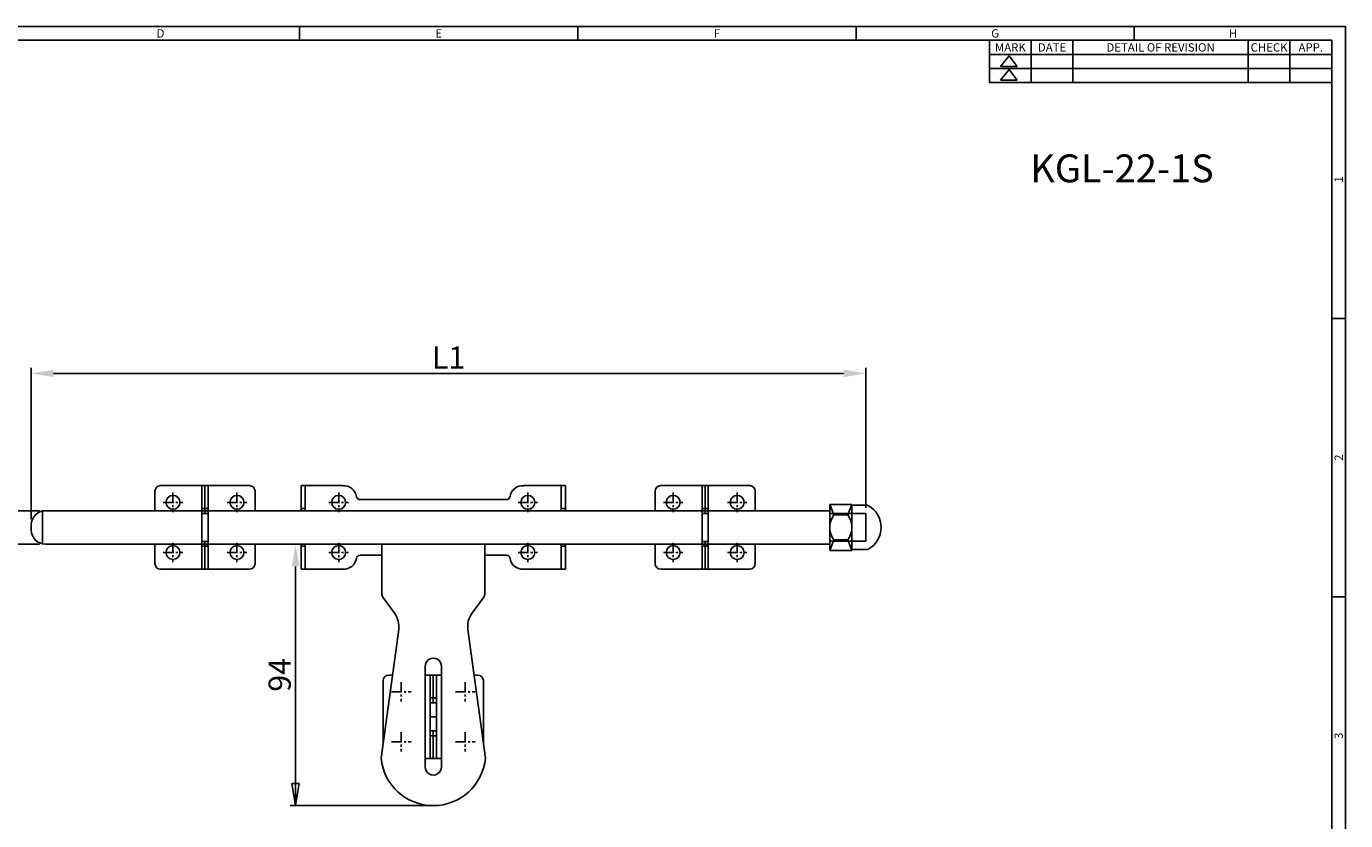
# Model space of a CAD drawing. Extents: x 0 to 781, y 0 to 539.
# Drawn here: x 307 to 781, y 254 to 539 of the extents above; entities that cross this region are included whole.
import ezdxf
from ezdxf.enums import TextEntityAlignment as Align

# ---------------------------------------------------------------- set-up
doc = ezdxf.new("R2010")
doc.units = 0
doc.header["$LTSCALE"] = 3
doc.header["$MEASUREMENT"] = 0
doc.linetypes.add('CENTER', pattern=[2, 1.25, -0.25, 0.25, -0.25])
doc.linetypes.add('HIDDEN', pattern=[0.375, 0.25, -0.125])
doc.layers.get('0').update_dxf_attribs({"linetype": 'CONTINUOUS'})
doc.layers.get('Defpoints').update_dxf_attribs({"linetype": 'CONTINUOUS'})
doc.styles.get("Standard").update_dxf_attribs({"font": 'malgun.ttf', "width": 0.8})
doc.styles.add('style1', font='gulim.ttc')
doc.dimstyles.get("Standard").update_dxf_attribs({"dimtxt": 5, "dimasz": 5, "dimexe": 2, "dimexo": 2, "dimgap": 1.6, "dimtad": 1, "dimtoh": 1, "dimdec": 1, "dimdsep": 46, "dimtxsty": 'Standard', "dimcen": 0, "dimclrd": 6, "dimclre": 6, "dimadec": 1, "dimazin": 2, "dimtfac": 1, "dimtdec": 1, "dimtmove": 0, "dimatfit": 3, "dimfxl": 1, "dimtolj": 1, "dimtzin": 0, "dimarcsym": 0})

# ---------------------------------------------------------------- blocks, each defined once
blk = doc.blocks.new('*D2')
at = {"color": 6, "lineweight": -2}
for p, q in [((308.54, 361.92), (308.54, 416.26)), ((316.54, 414.26), (600.54, 414.26)), ((608.54, 365.92), (608.54, 416.26))]:
    blk.add_line(p, q, dxfattribs=at)
at = {"color": 6}
for points in [[(316.54, 415.6), (316.54, 412.93), (308.54, 414.26)], [(600.54, 412.93), (600.54, 415.6), (608.54, 414.26)]]:
    blk.add_solid(points, dxfattribs=at)
at = {"layer": 'Defpoints', "color": 0}
for p in [(608.54, 414.26), (608.54, 363.92), (308.54, 359.92)]:
    blk.add_point(p, dxfattribs=at)
at = {"color": 7, "insert": (458.54, 419.95), "char_height": 8, "attachment_point": 5}
blk.add_mtext('\\A1;L1', dxfattribs=at)
blk = doc.blocks.new('*D3')
at = {"color": 6, "lineweight": -2}
for p, q in [((288.24, 372.92), (288.24, 380.92)), ((311.54, 364.92), (286.24, 364.92)), ((288.24, 364.92), (288.24, 352.92)), ((311.54, 352.92), (286.24, 352.92)), ((288.24, 344.92), (288.24, 336.92))]:
    blk.add_line(p, q, dxfattribs=at)
at = {"color": 6}
for points in [[(286.9, 372.92), (289.57, 372.92), (288.24, 364.92)], [(289.57, 344.92), (286.9, 344.92), (288.24, 352.92)]]:
    blk.add_solid(points, dxfattribs=at)
at = {"layer": 'Defpoints', "color": 0}
for p in [(313.54, 364.92), (288.24, 352.92), (313.54, 352.92)]:
    blk.add_point(p, dxfattribs=at)
at = {"color": 7, "insert": (282.34, 358.92), "char_height": 8, "attachment_point": 5, "rotation": 90}
blk.add_mtext('\\A1;%%c12', dxfattribs=at)
blk = doc.blocks.new('_Closed')
at = {"color": 0, "linetype": 'ByBlock', "lineweight": -2}
for p, q in [((-1, 0.166667), (0, 0)), ((-1, 0.166667), (-1, -0.166667)), ((0, 0), (-1, -0.166667)), ((0, 0), (-1, 0))]:
    blk.add_line(p, q, dxfattribs=at)
blk = doc.blocks.new('*D4')
at = {"color": 6, "lineweight": -2}
for p, q in [((403.55, 344.92), (403.55, 266.92)), ((451.04, 258.92), (401.55, 258.92))]:
    blk.add_line(p, q, dxfattribs=at)
at = {"color": 6}
blk.add_solid([(404.88, 344.92), (402.22, 344.92), (403.55, 352.92)], dxfattribs=at)
at = {"layer": 'Defpoints', "color": 0}
for p in [(453.04, 352.92), (403.55, 258.92), (453.04, 258.92)]:
    blk.add_point(p, dxfattribs=at)
at = {"color": 6, "lineweight": -2, "xscale": 8, "yscale": 8, "zscale": 8, "rotation": 270}
blk.add_blockref('_Closed', (403.55, 258.92), dxfattribs=at)
at = {"color": 7, "insert": (397.82, 305.92), "char_height": 8, "attachment_point": 5, "rotation": 90}
blk.add_mtext('\\A1;94', dxfattribs=at)

msp = doc.modelspace()

# ---------------------------------------------------------------- linework, layer by layer
at = {"color": 3}
for p, q in [((781, 539), (0, 539)), ((405, 534), (405, 539)), ((505, 534), (505, 539)), ((605, 534), (605, 539)), ((705, 534), (705, 539)), ((781, 0), (781, 539)), ((776, 534), (5, 534)), ((652.98, 518.88), (652.98, 534)), ((667.98, 518.88), (667.98, 534)), ((776, 5), (776, 534)), ((775.98, 528.88), (652.98, 528.88)), ((660.05, 528.38), (656.96, 524.61)), ((662.95, 524.61), (660.05, 528.38)), ((656.96, 524.61), (662.95, 524.61)), ((660.05, 523.47), (656.96, 519.7)), ((662.95, 519.7), (660.05, 523.47)), ((652.98, 518.88), (776, 518.88)), ((656.96, 519.7), (662.95, 519.7)), ((781, 434), (776, 434)), ((781, 334), (776, 334))]:
    msp.add_line(p, q, dxfattribs=at)
at = {"color": 5}
for p, q in [((682.98, 518.88), (682.98, 534)), ((745.98, 518.88), (745.98, 534)), ((760.98, 518.88), (760.98, 534)), ((775.98, 523.88), (652.98, 523.88))]:
    msp.add_line(p, q, dxfattribs=at)
for p, q in [((352.97, 371.92), (352.97, 364.92)), ((386.97, 373.92), (354.97, 373.92)), ((369.87, 373.92), (369.87, 343.92)), ((370.97, 373.92), (370.97, 363.97)), ((372.07, 373.92), (372.07, 343.92)), ((388.97, 364.92), (388.97, 371.92)), ((420.54, 373.92), (405.54, 373.92)), ((405.54, 373.92), (405.54, 364.92)), ((407.04, 373.92), (407.04, 364.92)), ((500.54, 373.92), (485.54, 373.92)), ((499.04, 373.92), (499.04, 364.92)), ((500.54, 373.92), (500.54, 364.92)), ((532.79, 371.92), (532.79, 364.92)), ((566.79, 373.92), (534.79, 373.92)), ((549.69, 373.92), (549.69, 343.92)), ((550.79, 373.92), (550.79, 363.97)), ((551.89, 373.92), (551.89, 343.92)), ((568.79, 364.92), (568.79, 371.92)), ((479.38, 368.92), (426.7, 368.92)), ((595.54, 367.17), (603.54, 367.17)), ((595.54, 350.67), (595.54, 367.17)), ((597.04, 363.42), (595.54, 367.17)), ((602.04, 363.42), (603.54, 367.17)), ((603.54, 350.67), (603.54, 367.17)), ((603.54, 366.92), (608.81, 366.92)), ((312.54, 364.92), (312.54, 352.92)), ((595.54, 364.92), (313.54, 364.92)), ((369.87, 363.97), (372.07, 363.97)), ((549.69, 363.97), (551.89, 363.97)), ((595.54, 352.92), (595.54, 364.92)), ((608.54, 363.92), (595.54, 363.92)), ((602.04, 363.42), (597.04, 363.42)), ((608.54, 353.92), (608.54, 363.92)), ((308.54, 359.92), (308.54, 357.92)), ((313.54, 352.92), (595.54, 352.92)), ((352.97, 352.92), (352.97, 345.92)), ((369.87, 353.87), (372.07, 353.87)), ((370.97, 353.87), (370.97, 343.92)), ((388.97, 345.92), (388.97, 352.92)), ((405.54, 352.92), (405.54, 343.92)), ((407.04, 352.92), (407.04, 343.92)), ((471.54, 352.92), (434.54, 352.92)), ((434.54, 352.92), (434.54, 335.07)), ((471.54, 352.92), (471.54, 335.07)), ((499.04, 352.92), (499.04, 343.92)), ((500.54, 352.92), (500.54, 343.92)), ((532.79, 352.92), (532.79, 345.92)), ((549.69, 353.87), (551.89, 353.87)), ((550.79, 353.87), (550.79, 343.92)), ((568.79, 345.92), (568.79, 352.92)), ((597.04, 354.42), (595.54, 350.67)), ((595.54, 353.92), (608.54, 353.92)), ((602.04, 354.42), (597.04, 354.42)), ((602.04, 354.42), (603.54, 350.67)), ((434.54, 348.92), (426.7, 348.92)), ((479.38, 348.92), (471.54, 348.92)), ((603.54, 350.67), (595.54, 350.67)), ((603.54, 350.92), (608.81, 350.92)), ((354.97, 343.92), (386.97, 343.92)), ((405.54, 343.92), (420.54, 343.92)), ((485.54, 343.92), (500.54, 343.92)), ((534.79, 343.92), (566.79, 343.92)), ((439.17, 328.01), (434.92, 333.89)), ((466.92, 328.01), (471.16, 333.89)), ((440.61, 322.25), (434.29, 275.92)), ((465.48, 322.25), (471.79, 275.92)), ((450.14, 309.12), (450.14, 272.72)), ((455.94, 309.12), (455.94, 272.72)), ((435.04, 303.83), (435.04, 281.42)), ((438.37, 305.83), (437.04, 305.83)), ((455.94, 305.83), (450.14, 305.83)), ((451.94, 305.83), (451.94, 275.83)), ((453.04, 305.83), (453.04, 295.88)), ((454.14, 305.83), (454.14, 275.83)), ((469.04, 305.83), (467.71, 305.83)), ((471.04, 281.42), (471.04, 303.83)), ((451.94, 295.88), (454.14, 295.88)), ((451.94, 290.83), (454.14, 290.83)), ((451.94, 285.78), (454.14, 285.78)), ((453.04, 285.78), (453.04, 275.83)), ((450.14, 275.83), (455.94, 275.83))]:
    msp.add_line(p, q)
at = {"color": 1, "linetype": 'CENTER'}
for p, q in [((359.47, 371.42), (359.47, 364.42)), ((382.47, 371.42), (382.47, 364.42)), ((419.04, 371.42), (419.04, 364.42)), ((487.04, 371.42), (487.04, 364.42)), ((539.29, 371.42), (539.29, 364.42)), ((562.29, 371.42), (562.29, 364.42)), ((355.97, 367.92), (362.97, 367.92)), ((378.97, 367.92), (385.97, 367.92)), ((415.54, 367.92), (422.54, 367.92)), ((483.54, 367.92), (490.54, 367.92)), ((535.79, 367.92), (542.79, 367.92)), ((558.79, 367.92), (565.79, 367.92)), ((359.47, 353.42), (359.47, 346.42)), ((382.47, 353.42), (382.47, 346.42)), ((419.04, 353.42), (419.04, 346.42)), ((487.04, 353.42), (487.04, 346.42)), ((539.29, 353.42), (539.29, 346.42)), ((562.29, 353.42), (562.29, 346.42)), ((355.97, 349.92), (362.97, 349.92)), ((378.97, 349.92), (385.97, 349.92)), ((415.54, 349.92), (422.54, 349.92)), ((483.54, 349.92), (490.54, 349.92)), ((535.79, 349.92), (542.79, 349.92)), ((558.79, 349.92), (565.79, 349.92)), ((438.04, 299.83), (445.04, 299.83)), ((441.54, 303.33), (441.54, 296.33)), ((461.04, 299.83), (468.04, 299.83)), ((464.54, 303.33), (464.54, 296.33)), ((441.54, 285.33), (441.54, 278.33)), ((464.54, 285.33), (464.54, 278.33)), ((438.04, 281.83), (445.04, 281.83)), ((461.04, 281.83), (468.04, 281.83))]:
    msp.add_line(p, q, dxfattribs=at)
at = {"color": 2, "linetype": 'HIDDEN'}
for p, q in [((369.87, 365.72), (372.07, 365.72)), ((549.69, 365.72), (551.89, 365.72)), ((369.87, 352.12), (372.07, 352.12)), ((549.69, 352.12), (551.89, 352.12)), ((451.94, 297.63), (454.14, 297.63)), ((451.94, 284.03), (454.14, 284.03))]:
    msp.add_line(p, q, dxfattribs=at)
at = {"color": 2}
for p, q in [((405.54, 365.72), (407.04, 365.72)), ((499.04, 365.72), (500.54, 365.72)), ((405.54, 352.12), (407.04, 352.12)), ((499.04, 352.12), (500.54, 352.12))]:
    msp.add_line(p, q, dxfattribs=at)
for centre in [(359.47, 367.92), (382.47, 367.92), (419.04, 367.92), (487.04, 367.92), (539.29, 367.92), (562.29, 367.92), (359.47, 349.92), (382.47, 349.92), (419.04, 349.92), (487.04, 349.92), (539.29, 349.92), (562.29, 349.92)]:
    msp.add_circle(centre, 2.5)
for centre, radius, start, end in [((354.97, 371.92), 2, 90, 180), ((386.97, 371.92), 2, 0, 90), ((420.91, 369.33), 4.6, 7.8617, 94.5802), ((426.7, 370.17), 1.25, 189.6716, 270), ((479.38, 370.17), 1.25, 270, 350.3284), ((485.18, 369.33), 4.6, 85.4198, 172.1383), ((534.79, 371.92), 2, 90, 180), ((566.79, 371.92), 2, 0, 90), ((608.81, 365.92), 1, 62.3842, 90), ((605.14, 358.92), 8.9, 297.6158, 62.3842), ((313.54, 359.92), 5, 90, 180), ((603.04, 358.92), 7.5, 143.1301, 216.8699), ((596.04, 358.92), 7.5, 323.1301, 36.8699), ((313.54, 357.92), 5, 180, 270), ((608.81, 351.92), 1, 270, 297.6158), ((420.91, 348.51), 4.6, 265.4198, 352.1383), ((426.7, 347.67), 1.25, 90, 170.3284), ((479.38, 347.67), 1.25, 9.6716, 90), ((485.18, 348.51), 4.6, 187.8617, 274.5802), ((354.97, 345.92), 2, 180, 270), ((386.97, 345.92), 2, 270, 0), ((534.79, 345.92), 2, 180, 270), ((566.79, 345.92), 2, 270, 0), ((436.54, 335.07), 2, 180, 215.8377), ((469.54, 335.07), 2, 324.1623, 0), ((432.68, 323.33), 8, 352.2348, 35.8377), ((473.4, 323.33), 8, 144.1623, 187.7652), ((453.04, 309.02), 2.9, 358.058, 181.942), ((437.04, 303.83), 2, 90, 180), ((469.04, 303.83), 2, 0, 90), ((453.04, 277.76), 18.84, 185.6049, 354.3951), ((453.04, 272.82), 2.9, 178.058, 1.942)]:
    msp.add_arc(centre, radius, start, end)

# ---------------------------------------------------------------- texts
at = {"color": 3, "style": 'style1'}
for s, p in [('D', (355, 536.5)), ('E', (455, 536.5)), ('F', (555, 536.5)), ('G', (655, 536.5)), ('H', (740.5, 536.5)), ('MARK', (660.48, 531.44)), ('DATE', (675.48, 531.44)), ('DETAIL OF REVISION', (714.48, 531.44)), ('CHECK', (753.48, 531.44)), ('APP.', (768.48, 531.44))]:
    msp.add_text(s, height=3, dxfattribs=at).set_placement(p, align=Align.MIDDLE_CENTER)
for s, p in [('1', (778.5, 484)), ('2', (778.5, 384)), ('3', (778.5, 284))]:
    msp.add_text(s, height=3, rotation=90, dxfattribs=at).set_placement(p, align=Align.MIDDLE_CENTER)
at = {"color": 1, "insert": (667.66, 492.97), "char_height": 10, "width": 78.11, "attachment_point": 1}
msp.add_mtext('{\\C7;KGL-22-1S}', dxfattribs=at)

# ---------------------------------------------------------------- dimensions: what is measured, and where the dimension line sits
dim = msp.add_linear_dim(base=(608.54, 414.26), p1=(308.54, 359.92), p2=(608.54, 363.92), text='L1', dimstyle='Standard', override={"dimtxt": 8, "dimasz": 8, "dimclrd": 6, "dimclre": 6, "dimclrt": 7})
dim.commit()
dim.dimension.update_dxf_attribs({"geometry": '*D2', "text_midpoint": (458.54, 419.95)})
dim = msp.add_linear_dim(base=(288.24, 352.92), p1=(313.54, 364.92), p2=(313.54, 352.92), angle=90, text='%%c<>', dimstyle='Standard', override={"dimtxt": 8, "dimasz": 8, "dimclrd": 6, "dimclre": 6, "dimclrt": 7})
dim.commit()
dim.dimension.update_dxf_attribs({"geometry": '*D3', "text_midpoint": (288.24, 358.92), "dimtype": 160})
at = {"color": 3}
dim = msp.add_linear_dim(base=(403.55, 258.92), p1=(453.04, 352.92), p2=(453.04, 258.92), angle=90, dimstyle='Standard', override={"dimtxt": 8, "dimasz": 8, "dimblk2": 'Closed', "dimsah": 1, "dimse1": 1, "dimse2": 0, "dimclrd": 6, "dimclre": 6, "dimclrt": 7}, dxfattribs=at)
dim.commit()
dim.dimension.update_dxf_attribs({"geometry": '*D4', "text_midpoint": (397.82, 305.92)})

doc.saveas('drawing.dxf')
